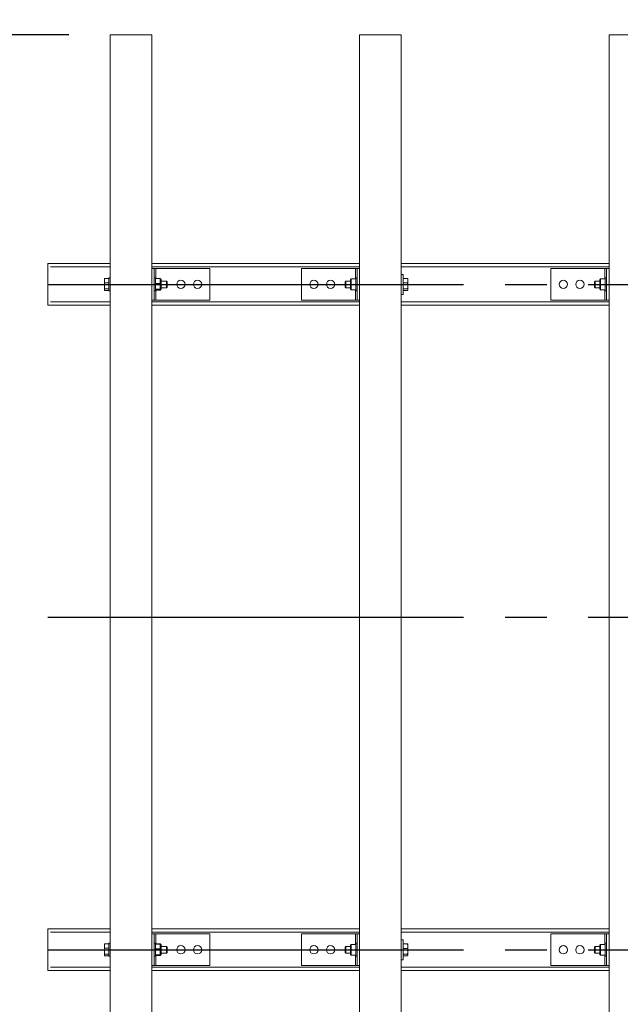
# Model space of a CAD drawing. Extents: x 0 to 21000, y -2002 to 14850.
# Drawn here: x 3525 to 4247, y 11456 to 12640 of the extents above; entities that cross this region are included whole.
import ezdxf

# ---------------------------------------------------------------- set-up
doc = ezdxf.new("R2010")
doc.units = 0
doc.header["$LTSCALE"] = 50
doc.header["$MEASUREMENT"] = 0
doc.linetypes.add('CENS', pattern=[13, 10, -1, 1, -1])
doc.linetypes.add('DIMENSION', pattern=[2e-15, 1e-15, 1e-15])
doc.layers.get('0').update_dxf_attribs({"linetype": 'CONTINUOUS'})
doc.layers.get('DEFPOINTS').update_dxf_attribs({"linetype": 'CONTINUOUS'})
doc.styles.add('STD', font='TXT', dxfattribs={"bigfont": 'BIGFONT'})
doc.dimstyles.new('ASKSTANDARD', dxfattribs={"dimscale": 20, "dimtxt": 2, "dimasz": 1.5, "dimexe": 1, "dimexo": 1, "dimgap": 1, "dimtad": 0, "dimdec": 1, "dimdsep": 46, "dimtxsty": 'STD', "dimcen": 0, "dimclrd": 3, "dimclre": 3, "dimclrt": 3, "dimadec": 0, "dimazin": 0, "dimtfac": 0.7, "dimtdec": 1, "dimtix": 1, "dimtmove": 0, "dimatfit": 3, "dimfxl": 0, "dimtvp": 1, "dimtolj": 1, "dimtzin": 0, "dimarcsym": 0})

# ---------------------------------------------------------------- blocks, each defined once
blk = doc.blocks.new('*D79')
at = {"color": 3, "linetype": 'DIMENSION', "lineweight": -2}
for p, q in [((3583.7, 12621.4), (3006.6, 12621.4)), ((3056.6, 10296.4), (3056.6, 12546.4)), ((3583.7, 10221.4), (3006.6, 10221.4))]:
    blk.add_line(p, q, dxfattribs=at)
at = {"color": 3, "linetype": 'DIMENSION'}
for points in [[(3044.1, 12546.4), (3069.1, 12546.4), (3056.6, 12621.4)], [(3044.1, 10296.4), (3069.1, 10296.4), (3056.6, 10221.4)]]:
    blk.add_solid(points, dxfattribs=at)
at = {"layer": 'DEFPOINTS', "color": 0, "linetype": 'DIMENSION'}
for p in [(3056.6, 12621.4), (3633.7, 12621.4), (3633.7, 10221.4)]:
    blk.add_point(p, dxfattribs=at)
at = {"color": 3, "linetype": 'DIMENSION', "insert": (2956.6, 11421.4), "char_height": 100, "attachment_point": 5, "rotation": 90, "style": 'STD'}
blk.add_mtext('\\A1;2400', dxfattribs=at)
blk = doc.blocks.new('*D80')
at = {"color": 3, "linetype": 'DIMENSION', "lineweight": -2}
for p, q in [((3322.9, 12696.4), (3322.9, 12771.4)), ((3533.7, 12621.4), (3272.9, 12621.4)), ((3322.9, 12621.4), (3322.9, 12321.4)), ((3508.7, 12321.4), (3272.9, 12321.4)), ((3322.9, 12246.4), (3322.9, 12171.4))]:
    blk.add_line(p, q, dxfattribs=at)
at = {"color": 3, "linetype": 'DIMENSION'}
for points in [[(3310.4, 12696.4), (3335.4, 12696.4), (3322.9, 12621.4)], [(3310.4, 12246.4), (3335.4, 12246.4), (3322.9, 12321.4)]]:
    blk.add_solid(points, dxfattribs=at)
at = {"layer": 'DEFPOINTS', "color": 0, "linetype": 'DIMENSION'}
for p in [(3583.7, 12621.4), (3322.9, 12321.4), (3558.7, 12321.4)]:
    blk.add_point(p, dxfattribs=at)
at = {"color": 3, "linetype": 'DIMENSION', "insert": (3222.9, 12471.4), "char_height": 100, "attachment_point": 5, "rotation": 90, "style": 'STD'}
blk.add_mtext('\\A1;300', dxfattribs=at)
blk = doc.blocks.new('*D81')
at = {"color": 3, "linetype": 'DIMENSION', "lineweight": -2}
for p, q in [((3458.7, 12321.4), (3272.9, 12321.4)), ((3322.9, 12246.4), (3322.9, 11596.4)), ((3508.7, 11521.4), (3272.9, 11521.4))]:
    blk.add_line(p, q, dxfattribs=at)
at = {"color": 3, "linetype": 'DIMENSION'}
for points in [[(3310.4, 12246.4), (3335.4, 12246.4), (3322.9, 12321.4)], [(3310.4, 11596.4), (3335.4, 11596.4), (3322.9, 11521.4)]]:
    blk.add_solid(points, dxfattribs=at)
at = {"layer": 'DEFPOINTS', "color": 0, "linetype": 'DIMENSION'}
for p in [(3508.7, 12321.4), (3322.9, 11521.4), (3558.7, 11521.4)]:
    blk.add_point(p, dxfattribs=at)
at = {"color": 3, "linetype": 'DIMENSION', "insert": (3222.9, 11921.4), "char_height": 100, "attachment_point": 5, "rotation": 90, "style": 'STD'}
blk.add_mtext('\\A1;800', dxfattribs=at)
blk = doc.blocks.new('*D82')
at = {"color": 3, "linetype": 'DIMENSION', "lineweight": -2}
for p, q in [((3458.7, 11521.4), (3272.9, 11521.4)), ((3322.9, 11446.4), (3322.9, 10296.4)), ((3533.7, 10221.4), (3272.9, 10221.4))]:
    blk.add_line(p, q, dxfattribs=at)
at = {"color": 3, "linetype": 'DIMENSION'}
for points in [[(3310.4, 11446.4), (3335.4, 11446.4), (3322.9, 11521.4)], [(3310.4, 10296.4), (3335.4, 10296.4), (3322.9, 10221.4)]]:
    blk.add_solid(points, dxfattribs=at)
at = {"layer": 'DEFPOINTS', "color": 0, "linetype": 'DIMENSION'}
for p in [(3508.7, 11521.4), (3322.9, 10221.4), (3583.7, 10221.4)]:
    blk.add_point(p, dxfattribs=at)
at = {"color": 3, "linetype": 'DIMENSION', "insert": (3222.9, 10871.4), "char_height": 100, "attachment_point": 5, "rotation": 90, "style": 'STD'}
blk.add_mtext('\\A1;1300', dxfattribs=at)
blk = doc.blocks.new('*D83')
at = {"color": 3, "linetype": 'DIMENSION', "lineweight": -2}
for p, q in [((3558.7, 12671.4), (3558.7, 13160.2)), ((4408.7, 12671.4), (4408.7, 13160.2)), ((3633.7, 13110.2), (4333.7, 13110.2))]:
    blk.add_line(p, q, dxfattribs=at)
at = {"color": 3, "linetype": 'DIMENSION'}
for points in [[(3633.7, 13122.7), (3633.7, 13097.7), (3558.7, 13110.2)], [(4333.7, 13122.7), (4333.7, 13097.7), (4408.7, 13110.2)]]:
    blk.add_solid(points, dxfattribs=at)
at = {"layer": 'DEFPOINTS', "color": 0, "linetype": 'DIMENSION'}
for p in [(4408.7, 13110.2), (3558.7, 12621.4), (4408.7, 12621.4)]:
    blk.add_point(p, dxfattribs=at)
at = {"color": 3, "linetype": 'DIMENSION', "insert": (3983.7, 13210.2), "char_height": 100, "attachment_point": 5, "style": 'STD'}
blk.add_mtext('\\A1;850', dxfattribs=at)
blk = doc.blocks.new('*D84')
at = {"color": 3, "linetype": 'DIMENSION', "lineweight": -2}
for p, q in [((3558.7, 12671.4), (3558.7, 13389.4)), ((8558.7, 12671.4), (8558.7, 13389.4)), ((3633.7, 13339.4), (8483.7, 13339.4))]:
    blk.add_line(p, q, dxfattribs=at)
at = {"color": 3, "linetype": 'DIMENSION'}
for points in [[(3633.7, 13351.9), (3633.7, 13326.9), (3558.7, 13339.4)], [(8483.7, 13351.9), (8483.7, 13326.9), (8558.7, 13339.4)]]:
    blk.add_solid(points, dxfattribs=at)
at = {"layer": 'DEFPOINTS', "color": 0, "linetype": 'DIMENSION'}
for p in [(8558.7, 13339.4), (3558.7, 12621.4), (8558.7, 12621.4)]:
    blk.add_point(p, dxfattribs=at)
at = {"color": 3, "linetype": 'DIMENSION', "insert": (6058.7, 13439.4), "char_height": 100, "attachment_point": 5, "style": 'STD'}
blk.add_mtext('\\A1;5000', dxfattribs=at)

msp = doc.modelspace()

# ---------------------------------------------------------------- linework, layer by layer
at = {"color": 7, "linetype": 'Continuous', "lineweight": 15}
for p, q in [((3633.69, 12621.44), (3683.69, 12621.44)), ((3633.69, 10221.44), (3633.69, 12621.44)), ((3683.69, 10221.44), (3683.69, 12621.44)), ((3933.69, 12621.44), (3983.69, 12621.44)), ((3933.69, 10221.44), (3933.69, 12621.44)), ((3983.69, 10221.44), (3983.69, 12621.44)), ((4233.69, 12621.44), (4283.69, 12621.44)), ((4233.69, 10221.44), (4233.69, 12621.44)), ((3558.69, 12346.44), (3558.69, 12296.44)), ((3633.69, 12346.44), (3558.69, 12346.44)), ((3933.69, 12346.44), (3683.69, 12346.44)), ((3686.69, 12340.44), (3683.69, 12340.44)), ((3686.69, 12340.44), (3686.69, 12302.44)), ((3686.69, 12340.44), (3688.69, 12340.44)), ((3688.69, 12340.44), (3753.69, 12340.44)), ((3753.69, 12340.44), (3753.69, 12302.44)), ((3863.69, 12302.44), (3863.69, 12340.44)), ((3928.69, 12340.44), (3863.69, 12340.44)), ((3930.69, 12340.44), (3928.69, 12340.44)), ((3930.69, 12302.44), (3930.69, 12340.44)), ((3930.69, 12340.44), (3933.69, 12340.44)), ((4233.69, 12346.44), (3983.69, 12346.44)), ((4163.69, 12302.44), (4163.69, 12340.44)), ((4228.69, 12340.44), (4163.69, 12340.44)), ((4230.69, 12340.44), (4228.69, 12340.44)), ((4230.69, 12302.44), (4230.69, 12340.44)), ((4230.69, 12340.44), (4233.69, 12340.44)), ((3626.71, 12328.16), (3626.59, 12327.94)), ((3626.59, 12327.94), (3626.59, 12326.01)), ((3626.59, 12326.01), (3626.59, 12319.72)), ((3632.09, 12328.67), (3627.17, 12328.67)), ((3633.69, 12329.19), (3632.09, 12329.19)), ((3632.09, 12313.69), (3632.09, 12329.19)), ((3688.29, 12329.19), (3686.69, 12329.19)), ((3688.29, 12313.69), (3688.29, 12329.19)), ((3693.79, 12328.37), (3688.29, 12328.37)), ((3688.29, 12328.36), (3688.29, 12328.37)), ((3693.79, 12328.36), (3688.29, 12328.36)), ((3694.79, 12327.31), (3693.79, 12328.37)), ((3693.79, 12328.37), (3693.79, 12328.37)), ((3693.79, 12322.43), (3693.79, 12328.36)), ((3694.79, 12327.31), (3694.79, 12322.27)), ((3701.32, 12325.44), (3694.79, 12325.44)), ((3702.09, 12324.67), (3701.32, 12325.44)), ((3701.32, 12317.44), (3701.32, 12325.44)), ((3702.09, 12324.67), (3702.09, 12318.2)), ((3916.95, 12325.44), (3916.19, 12324.67)), ((3916.19, 12318.2), (3916.19, 12324.67)), ((3922.59, 12325.44), (3916.95, 12325.44)), ((3916.95, 12325.44), (3916.95, 12317.54)), ((3922.59, 12326.94), (3923.58, 12327.93)), ((3922.59, 12321.44), (3922.59, 12326.94)), ((3923.59, 12327.94), (3923.58, 12327.93)), ((3923.59, 12327.94), (3929.09, 12327.94)), ((3923.59, 12327.93), (3923.59, 12321.45)), ((3923.59, 12327.93), (3929.09, 12327.93)), ((3930.69, 12329.19), (3929.09, 12329.19)), ((3929.09, 12313.69), (3929.09, 12329.19)), ((3929.09, 12327.94), (3929.09, 12327.93)), ((3986.19, 12333.44), (3983.69, 12333.44)), ((3986.19, 12333.44), (3986.19, 12309.44)), ((3986.19, 12328.62), (3991.1, 12328.62)), ((3991.69, 12327.94), (3991.58, 12328.11)), ((3991.69, 12325.88), (3991.69, 12327.94)), ((3991.69, 12319.55), (3991.69, 12325.88)), ((4216.95, 12325.44), (4216.19, 12324.67)), ((4216.19, 12318.2), (4216.19, 12324.67)), ((4222.59, 12325.44), (4216.95, 12325.44)), ((4216.95, 12325.44), (4216.95, 12317.54)), ((4222.59, 12326.94), (4223.58, 12327.93)), ((4222.59, 12321.44), (4222.59, 12326.94)), ((4223.59, 12327.94), (4223.58, 12327.93)), ((4223.59, 12327.94), (4229.09, 12327.94)), ((4223.59, 12327.93), (4223.59, 12321.45)), ((4223.59, 12327.93), (4229.09, 12327.93)), ((4230.69, 12329.19), (4229.09, 12329.19)), ((4229.09, 12313.69), (4229.09, 12329.19)), ((4229.09, 12327.94), (4229.09, 12327.93)), ((3626.59, 12319.72), (3626.59, 12315.15)), ((3626.59, 12315.15), (3626.59, 12314.94)), ((3626.59, 12314.94), (3626.71, 12314.71)), ((3632.09, 12323.34), (3627.17, 12323.34)), ((3632.09, 12316.1), (3627.17, 12316.1)), ((3632.09, 12314.2), (3627.17, 12314.2)), ((3632.09, 12323.34), (3632.09, 12316.1)), ((3632.09, 12313.69), (3633.69, 12313.69)), ((3686.69, 12313.69), (3688.29, 12313.69)), ((3693.79, 12322.43), (3688.29, 12322.43)), ((3688.29, 12322.41), (3688.29, 12322.43)), ((3693.79, 12322.41), (3688.29, 12322.41)), ((3693.79, 12315.5), (3688.29, 12315.5)), ((3688.29, 12315.48), (3688.29, 12315.5)), ((3693.79, 12315.48), (3688.29, 12315.48)), ((3693.79, 12314.5), (3688.29, 12314.5)), ((3694.79, 12322.27), (3693.79, 12322.42)), ((3693.79, 12315.5), (3693.79, 12322.41)), ((3693.79, 12315.49), (3694.79, 12316.4)), ((3693.79, 12314.5), (3694.79, 12315.57)), ((3693.79, 12315.49), (3693.79, 12315.48)), ((3693.79, 12314.5), (3693.79, 12315.48)), ((3693.79, 12314.5), (3693.79, 12314.5)), ((3694.79, 12322.27), (3694.79, 12316.4)), ((3694.79, 12317.44), (3701.32, 12317.44)), ((3694.79, 12316.4), (3694.79, 12315.57)), ((3701.32, 12317.44), (3702.09, 12318.2)), ((3916.19, 12318.2), (3916.95, 12317.44)), ((3916.95, 12317.54), (3916.95, 12317.44)), ((3916.95, 12317.44), (3922.59, 12317.44)), ((3922.59, 12315.94), (3922.59, 12321.44)), ((3922.59, 12321.44), (3923.58, 12321.44)), ((3922.59, 12315.94), (3923.58, 12314.94)), ((3923.58, 12314.94), (3923.59, 12314.94)), ((3923.59, 12321.45), (3929.09, 12321.45)), ((3923.59, 12321.43), (3923.59, 12314.95)), ((3923.59, 12321.43), (3929.09, 12321.43)), ((3923.59, 12314.95), (3929.09, 12314.95)), ((3923.59, 12314.94), (3929.09, 12314.94)), ((3929.09, 12321.45), (3929.09, 12321.43)), ((3929.09, 12321.43), (3929.09, 12314.95)), ((3929.09, 12314.95), (3929.09, 12314.94)), ((3929.09, 12313.69), (3930.69, 12313.69)), ((3986.19, 12323.14), (3991.1, 12323.14)), ((3986.19, 12315.96), (3991.1, 12315.96)), ((3986.19, 12314.25), (3991.1, 12314.25)), ((3991.58, 12314.76), (3991.69, 12314.94)), ((3991.69, 12315.11), (3991.69, 12319.55)), ((3991.69, 12314.94), (3991.69, 12315.11)), ((4216.19, 12318.2), (4216.95, 12317.44)), ((4216.95, 12317.54), (4216.95, 12317.44)), ((4216.95, 12317.44), (4222.59, 12317.44)), ((4222.59, 12321.44), (4223.58, 12321.44)), ((4222.59, 12315.94), (4222.59, 12321.44)), ((4222.59, 12315.94), (4223.58, 12314.94)), ((4223.58, 12314.94), (4223.59, 12314.94)), ((4223.59, 12321.45), (4229.09, 12321.45)), ((4223.59, 12321.43), (4229.09, 12321.43)), ((4223.59, 12321.43), (4223.59, 12314.95)), ((4223.59, 12314.95), (4229.09, 12314.95)), ((4223.59, 12314.94), (4229.09, 12314.94)), ((4229.09, 12321.45), (4229.09, 12321.43)), ((4229.09, 12321.43), (4229.09, 12314.95)), ((4229.09, 12314.95), (4229.09, 12314.94)), ((4229.09, 12313.69), (4230.69, 12313.69)), ((3686.69, 12302.44), (3683.69, 12302.44)), ((3686.69, 12302.44), (3688.69, 12302.44)), ((3688.69, 12302.44), (3753.69, 12302.44)), ((3928.69, 12302.44), (3863.69, 12302.44)), ((3930.69, 12302.44), (3928.69, 12302.44)), ((3930.69, 12302.44), (3933.69, 12302.44)), ((3983.69, 12309.44), (3986.19, 12309.44)), ((4228.69, 12302.44), (4163.69, 12302.44)), ((4230.69, 12302.44), (4228.69, 12302.44)), ((4230.69, 12302.44), (4233.69, 12302.44)), ((3633.69, 12296.44), (3558.69, 12296.44)), ((3933.69, 12296.44), (3683.69, 12296.44)), ((4233.69, 12296.44), (3983.69, 12296.44)), ((3558.69, 11546.44), (3558.69, 11496.44)), ((3633.69, 11546.44), (3558.69, 11546.44)), ((3933.69, 11546.44), (3683.69, 11546.44)), ((4233.69, 11546.44), (3983.69, 11546.44)), ((3686.69, 11540.44), (3683.69, 11540.44)), ((3686.69, 11540.44), (3686.69, 11502.44)), ((3686.69, 11540.44), (3688.69, 11540.44)), ((3688.69, 11540.44), (3753.69, 11540.44)), ((3753.69, 11540.44), (3753.69, 11502.44)), ((3863.69, 11502.44), (3863.69, 11540.44)), ((3928.69, 11540.44), (3863.69, 11540.44)), ((3930.69, 11540.44), (3928.69, 11540.44)), ((3930.69, 11502.44), (3930.69, 11540.44)), ((3930.69, 11540.44), (3933.69, 11540.44)), ((3986.19, 11533.44), (3983.69, 11533.44)), ((3986.19, 11533.44), (3986.19, 11509.44)), ((4163.69, 11502.44), (4163.69, 11540.44)), ((4228.69, 11540.44), (4163.69, 11540.44)), ((4230.69, 11540.44), (4228.69, 11540.44)), ((4230.69, 11502.44), (4230.69, 11540.44)), ((4230.69, 11540.44), (4233.69, 11540.44)), ((3626.71, 11528.16), (3626.59, 11527.94)), ((3626.59, 11527.94), (3626.59, 11526.01)), ((3626.59, 11526.01), (3626.59, 11519.72)), ((3626.59, 11519.72), (3626.59, 11515.15)), ((3632.09, 11528.67), (3627.17, 11528.67)), ((3632.09, 11523.34), (3627.17, 11523.34)), ((3633.69, 11529.19), (3632.09, 11529.19)), ((3632.09, 11513.69), (3632.09, 11529.19)), ((3632.09, 11523.34), (3632.09, 11516.1)), ((3688.29, 11529.19), (3686.69, 11529.19)), ((3688.29, 11513.69), (3688.29, 11529.19)), ((3693.79, 11528.37), (3688.29, 11528.37)), ((3688.29, 11528.36), (3688.29, 11528.37)), ((3693.79, 11528.36), (3688.29, 11528.36)), ((3693.79, 11522.43), (3688.29, 11522.43)), ((3688.29, 11522.41), (3688.29, 11522.43)), ((3693.79, 11522.41), (3688.29, 11522.41)), ((3694.79, 11527.31), (3693.79, 11528.37)), ((3693.79, 11528.37), (3693.79, 11528.37)), ((3693.79, 11522.43), (3693.79, 11528.36)), ((3694.79, 11522.27), (3693.79, 11522.42)), ((3693.79, 11515.5), (3693.79, 11522.41)), ((3694.79, 11527.31), (3694.79, 11522.27)), ((3701.32, 11525.44), (3694.79, 11525.44)), ((3694.79, 11522.27), (3694.79, 11516.4)), ((3702.09, 11524.67), (3701.32, 11525.44)), ((3701.32, 11517.44), (3701.32, 11525.44)), ((3702.09, 11524.67), (3702.09, 11518.2)), ((3916.95, 11525.44), (3916.19, 11524.67)), ((3916.19, 11518.2), (3916.19, 11524.67)), ((3922.59, 11525.44), (3916.95, 11525.44)), ((3916.95, 11525.44), (3916.95, 11517.54)), ((3922.59, 11526.94), (3923.58, 11527.93)), ((3922.59, 11521.44), (3922.59, 11526.94)), ((3922.59, 11515.94), (3922.59, 11521.44)), ((3922.59, 11521.44), (3923.58, 11521.44)), ((3923.59, 11527.94), (3923.58, 11527.93)), ((3923.59, 11527.94), (3929.09, 11527.94)), ((3923.59, 11527.93), (3923.59, 11521.45)), ((3923.59, 11527.93), (3929.09, 11527.93)), ((3923.59, 11521.45), (3929.09, 11521.45)), ((3923.59, 11521.43), (3923.59, 11514.95)), ((3923.59, 11521.43), (3929.09, 11521.43)), ((3930.69, 11529.19), (3929.09, 11529.19)), ((3929.09, 11513.69), (3929.09, 11529.19)), ((3929.09, 11527.94), (3929.09, 11527.93)), ((3929.09, 11521.45), (3929.09, 11521.43)), ((3929.09, 11521.43), (3929.09, 11514.95)), ((3986.19, 11528.62), (3991.1, 11528.62)), ((3986.19, 11523.14), (3991.1, 11523.14)), ((3991.69, 11527.94), (3991.58, 11528.11)), ((3991.69, 11525.88), (3991.69, 11527.94)), ((3991.69, 11519.55), (3991.69, 11525.88)), ((3991.69, 11515.11), (3991.69, 11519.55)), ((4216.95, 11525.44), (4216.19, 11524.67)), ((4216.19, 11518.2), (4216.19, 11524.67)), ((4222.59, 11525.44), (4216.95, 11525.44)), ((4216.95, 11525.44), (4216.95, 11517.54)), ((4222.59, 11526.94), (4223.58, 11527.93)), ((4222.59, 11521.44), (4222.59, 11526.94)), ((4222.59, 11515.94), (4222.59, 11521.44)), ((4222.59, 11521.44), (4223.58, 11521.44)), ((4223.59, 11527.94), (4223.58, 11527.93)), ((4223.59, 11527.94), (4229.09, 11527.94)), ((4223.59, 11527.93), (4223.59, 11521.45)), ((4223.59, 11527.93), (4229.09, 11527.93)), ((4223.59, 11521.45), (4229.09, 11521.45)), ((4223.59, 11521.43), (4223.59, 11514.95)), ((4223.59, 11521.43), (4229.09, 11521.43)), ((4230.69, 11529.19), (4229.09, 11529.19)), ((4229.09, 11513.69), (4229.09, 11529.19)), ((4229.09, 11527.94), (4229.09, 11527.93)), ((4229.09, 11521.45), (4229.09, 11521.43)), ((4229.09, 11521.43), (4229.09, 11514.95)), ((3626.59, 11515.15), (3626.59, 11514.94)), ((3626.59, 11514.94), (3626.71, 11514.71)), ((3632.09, 11516.1), (3627.17, 11516.1)), ((3632.09, 11514.2), (3627.17, 11514.2)), ((3632.09, 11513.69), (3633.69, 11513.69)), ((3686.69, 11513.69), (3688.29, 11513.69)), ((3693.79, 11515.5), (3688.29, 11515.5)), ((3688.29, 11515.48), (3688.29, 11515.5)), ((3693.79, 11515.48), (3688.29, 11515.48)), ((3693.79, 11514.5), (3688.29, 11514.5)), ((3693.79, 11515.49), (3694.79, 11516.4)), ((3693.79, 11514.5), (3694.79, 11515.57)), ((3693.79, 11515.49), (3693.79, 11515.48)), ((3693.79, 11514.5), (3693.79, 11515.48)), ((3693.79, 11514.5), (3693.79, 11514.5)), ((3694.79, 11517.44), (3701.32, 11517.44)), ((3694.79, 11516.4), (3694.79, 11515.57)), ((3701.32, 11517.44), (3702.09, 11518.2)), ((3916.19, 11518.2), (3916.95, 11517.44)), ((3916.95, 11517.54), (3916.95, 11517.44)), ((3916.95, 11517.44), (3922.59, 11517.44)), ((3922.59, 11515.94), (3923.58, 11514.94)), ((3923.58, 11514.94), (3923.59, 11514.94)), ((3923.59, 11514.95), (3929.09, 11514.95)), ((3923.59, 11514.94), (3929.09, 11514.94)), ((3929.09, 11514.95), (3929.09, 11514.94)), ((3929.09, 11513.69), (3930.69, 11513.69)), ((3983.69, 11509.44), (3986.19, 11509.44)), ((3986.19, 11515.96), (3991.1, 11515.96)), ((3986.19, 11514.25), (3991.1, 11514.25)), ((3991.58, 11514.76), (3991.69, 11514.94)), ((3991.69, 11514.94), (3991.69, 11515.11)), ((4216.19, 11518.2), (4216.95, 11517.44)), ((4216.95, 11517.54), (4216.95, 11517.44)), ((4216.95, 11517.44), (4222.59, 11517.44)), ((4222.59, 11515.94), (4223.58, 11514.94)), ((4223.58, 11514.94), (4223.59, 11514.94)), ((4223.59, 11514.95), (4229.09, 11514.95)), ((4223.59, 11514.94), (4229.09, 11514.94)), ((4229.09, 11514.95), (4229.09, 11514.94)), ((4229.09, 11513.69), (4230.69, 11513.69)), ((3633.69, 11496.44), (3558.69, 11496.44)), ((3686.69, 11502.44), (3683.69, 11502.44)), ((3933.69, 11496.44), (3683.69, 11496.44)), ((3686.69, 11502.44), (3688.69, 11502.44)), ((3688.69, 11502.44), (3753.69, 11502.44)), ((3928.69, 11502.44), (3863.69, 11502.44)), ((3930.69, 11502.44), (3928.69, 11502.44)), ((3930.69, 11502.44), (3933.69, 11502.44)), ((4233.69, 11496.44), (3983.69, 11496.44)), ((4228.69, 11502.44), (4163.69, 11502.44)), ((4230.69, 11502.44), (4228.69, 11502.44)), ((4230.69, 11502.44), (4233.69, 11502.44))]:
    msp.add_line(p, q, dxfattribs=at)
at = {"color": 8, "linetype": 'Continuous', "lineweight": 15}
for p, q in [((3633.69, 12342.44), (3561.69, 12342.44)), ((3933.69, 12342.44), (3683.69, 12342.44)), ((3688.69, 12340.44), (3688.69, 12328.37)), ((3928.69, 12327.94), (3928.69, 12340.44)), ((4233.69, 12342.44), (3983.69, 12342.44)), ((4228.69, 12327.94), (4228.69, 12340.44)), ((3688.69, 12314.5), (3688.69, 12302.44)), ((3928.69, 12302.44), (3928.69, 12314.94)), ((4228.69, 12302.44), (4228.69, 12314.94)), ((3633.69, 12300.44), (3561.69, 12300.44)), ((3933.69, 12300.44), (3683.69, 12300.44)), ((4233.69, 12300.44), (3983.69, 12300.44)), ((3633.69, 11542.44), (3561.69, 11542.44)), ((3933.69, 11542.44), (3683.69, 11542.44)), ((4233.69, 11542.44), (3983.69, 11542.44)), ((3688.69, 11540.44), (3688.69, 11528.37)), ((3928.69, 11527.94), (3928.69, 11540.44)), ((4228.69, 11527.94), (4228.69, 11540.44)), ((3688.69, 11514.5), (3688.69, 11502.44)), ((3928.69, 11502.44), (3928.69, 11514.94)), ((4228.69, 11502.44), (4228.69, 11514.94)), ((3633.69, 11500.44), (3561.69, 11500.44)), ((3933.69, 11500.44), (3683.69, 11500.44)), ((4233.69, 11500.44), (3983.69, 11500.44))]:
    msp.add_line(p, q, dxfattribs=at)
at = {"color": 1, "linetype": 'CENS'}
for p, q in [((3558.69, 12321.44), (8558.69, 12321.44)), ((3558.69, 11921.44), (8558.69, 11921.44)), ((3558.69, 11521.44), (8558.69, 11521.44))]:
    msp.add_line(p, q, dxfattribs=at)
at = {"color": 7, "linetype": 'Continuous', "lineweight": 15}
for centre in [(3718.69, 12321.44), (3738.69, 12321.44), (3878.69, 12321.44), (3898.69, 12321.44), (4178.69, 12321.44), (4198.69, 12321.44), (3718.69, 11521.44), (3738.69, 11521.44), (3878.69, 11521.44), (3898.69, 11521.44), (4178.69, 11521.44), (4198.69, 11521.44)]:
    msp.add_circle(centre, 5, dxfattribs=at)
for centre, major_axis, ratio, start_param, end_param in [((3700.29, 12321.44), (-6.73, 6.73), 0.4925845, 6.2172841, 6.2185681), ((3917.09, 12321.44), (6.5, 6.5), 0.5773503, 6.2819014, 6.2831853), ((4217.09, 12321.44), (6.5, 6.5), 0.5773503, 6.2819014, 6.2831853), ((3700.29, 12321.44), (-6.73, 6.73), 0.4925845, 0.9800124, 0.9812964), ((3700.29, 12321.44), (6.23, 6.23), 0.6688317, 2.0284939, 2.0297779), ((3700.29, 12321.44), (6.23, 6.23), 0.6688317, 3.0744075, 3.0756915), ((3917.09, 12321.44), (6.5, 6.5), 0.5773503, 5.2359878, 5.2372717), ((3917.09, 12321.44), (-6.5, 6.5), 0.5773503, 4.1875063, 4.1887902), ((3917.09, 12321.44), (-6.5, 6.5), 0.5773503, 3.1415927, 3.1428766), ((4217.09, 12321.44), (6.5, 6.5), 0.5773503, 5.2359878, 5.2372717), ((4217.09, 12321.44), (-6.5, 6.5), 0.5773503, 4.1875063, 4.1887902), ((4217.09, 12321.44), (-6.5, 6.5), 0.5773503, 3.1415927, 3.1428766), ((3700.29, 11521.44), (-6.73, 6.73), 0.4925845, 6.2172841, 6.2185681), ((3700.29, 11521.44), (-6.73, 6.73), 0.4925845, 0.9800124, 0.9812964), ((3700.29, 11521.44), (6.23, 6.23), 0.6688317, 2.0284939, 2.0297779), ((3917.09, 11521.44), (6.5, 6.5), 0.5773503, 6.2819014, 6.2831853), ((3917.09, 11521.44), (6.5, 6.5), 0.5773503, 5.2359878, 5.2372717), ((3917.09, 11521.44), (-6.5, 6.5), 0.5773503, 4.1875063, 4.1887902), ((4217.09, 11521.44), (6.5, 6.5), 0.5773503, 6.2819014, 6.2831853), ((4217.09, 11521.44), (6.5, 6.5), 0.5773503, 5.2359878, 5.2372717), ((4217.09, 11521.44), (-6.5, 6.5), 0.5773503, 4.1875063, 4.1887902), ((3700.29, 11521.44), (6.23, 6.23), 0.6688317, 3.0744075, 3.0756915), ((3917.09, 11521.44), (-6.5, 6.5), 0.5773503, 3.1415927, 3.1428766), ((4217.09, 11521.44), (-6.5, 6.5), 0.5773503, 3.1415927, 3.1428766)]:
    msp.add_ellipse(centre, major_axis=major_axis, ratio=ratio, start_param=start_param, end_param=end_param, dxfattribs=at)
for points, knots in [([(3627.17, 12328.67), (3627, 12328.24), (3626.68, 12327.37), (3626.62, 12326.46), (3626.59, 12326.01)], [0, 0, 0, 0, 0.4954294, 1, 1, 1, 1]), ([(3626.59, 12326.01), (3626.61, 12325.56), (3626.67, 12324.65), (3627, 12323.78), (3627.17, 12323.34)], [0, 0, 0, 0, 0.4945084, 1, 1, 1, 1]), ([(3626.72, 12328.16), (3626.73, 12328.17), (3626.78, 12328.35), (3626.98, 12328.52), (3627.17, 12328.67)], [0, 0, 0, 0, 0.0837057, 1, 1, 1, 1]), ([(3991.69, 12325.88), (3991.66, 12326.34), (3991.6, 12327.27), (3991.27, 12328.17), (3991.1, 12328.62)], [0, 0, 0, 0, 0.4945295, 1, 1, 1, 1]), ([(3991.1, 12328.62), (3991.28, 12328.48), (3991.5, 12328.31), (3991.55, 12328.14), (3991.56, 12328.11)], [0, 0, 0, 0, 0.8184625, 1, 1, 1, 1]), ([(3991.1, 12323.14), (3991.27, 12323.59), (3991.59, 12324.48), (3991.65, 12325.41), (3991.69, 12325.88)], [0, 0, 0, 0, 0.49545289, 1, 1, 1, 1]), ([(3627.17, 12323.34), (3627, 12322.75), (3626.68, 12321.56), (3626.62, 12320.34), (3626.59, 12319.72)], [0, 0, 0, 0, 0.49545206, 1, 1, 1, 1]), ([(3626.59, 12319.72), (3626.61, 12319.11), (3626.67, 12317.88), (3627, 12316.7), (3627.17, 12316.1)], [0, 0, 0, 0, 0.4945155, 1, 1, 1, 1]), ([(3627.17, 12316.1), (3627, 12315.94), (3626.68, 12315.63), (3626.62, 12315.31), (3626.59, 12315.15)], [0, 0, 0, 0, 0.4954774, 1, 1, 1, 1]), ([(3626.59, 12315.15), (3626.61, 12314.99), (3626.67, 12314.67), (3627, 12314.36), (3627.17, 12314.2)], [0, 0, 0, 0, 0.4945114, 1, 1, 1, 1]), ([(3991.69, 12319.55), (3991.66, 12320.15), (3991.6, 12321.37), (3991.27, 12322.55), (3991.1, 12323.14)], [0, 0, 0, 0, 0.4945149, 1, 1, 1, 1]), ([(3991.1, 12315.96), (3991.27, 12316.54), (3991.59, 12317.72), (3991.65, 12318.94), (3991.69, 12319.55)], [0, 0, 0, 0, 0.4954589, 1, 1, 1, 1]), ([(3991.69, 12315.11), (3991.66, 12315.25), (3991.6, 12315.54), (3991.27, 12315.82), (3991.1, 12315.96)], [0, 0, 0, 0, 0.4945405, 1, 1, 1, 1]), ([(3991.1, 12314.25), (3991.27, 12314.39), (3991.59, 12314.67), (3991.65, 12314.96), (3991.69, 12315.11)], [0, 0, 0, 0, 0.4954801, 1, 1, 1, 1]), ([(3627.17, 11528.67), (3627, 11528.24), (3626.68, 11527.37), (3626.62, 11526.46), (3626.59, 11526.01)], [0, 0, 0, 0, 0.4954349, 1, 1, 1, 1]), ([(3626.59, 11526.01), (3626.61, 11525.56), (3626.67, 11524.65), (3627, 11523.78), (3627.17, 11523.34)], [0, 0, 0, 0, 0.4945112, 1, 1, 1, 1]), ([(3627.17, 11523.34), (3627, 11522.75), (3626.68, 11521.56), (3626.62, 11520.34), (3626.59, 11519.72)], [0, 0, 0, 0, 0.4954558, 1, 1, 1, 1]), ([(3626.59, 11519.72), (3626.61, 11519.11), (3626.67, 11517.88), (3627, 11516.7), (3627.17, 11516.1)], [0, 0, 0, 0, 0.49452297, 1, 1, 1, 1]), ([(3626.72, 11528.16), (3626.73, 11528.17), (3626.78, 11528.35), (3626.98, 11528.52), (3627.17, 11528.67)], [0, 0, 0, 0, 0.0837054, 1, 1, 1, 1]), ([(3991.69, 11525.88), (3991.66, 11526.34), (3991.6, 11527.27), (3991.27, 11528.17), (3991.1, 11528.62)], [0, 0, 0, 0, 0.4945352, 1, 1, 1, 1]), ([(3991.1, 11528.62), (3991.28, 11528.48), (3991.5, 11528.31), (3991.55, 11528.14), (3991.56, 11528.11)], [0, 0, 0, 0, 0.8184619, 1, 1, 1, 1]), ([(3991.1, 11523.14), (3991.27, 11523.59), (3991.59, 11524.48), (3991.65, 11525.41), (3991.69, 11525.88)], [0, 0, 0, 0, 0.49545571, 1, 1, 1, 1]), ([(3991.69, 11519.55), (3991.66, 11520.15), (3991.6, 11521.37), (3991.27, 11522.55), (3991.1, 11523.14)], [0, 0, 0, 0, 0.4945113, 1, 1, 1, 1]), ([(3991.1, 11515.96), (3991.27, 11516.54), (3991.59, 11517.72), (3991.65, 11518.94), (3991.69, 11519.55)], [0, 0, 0, 0, 0.4954589, 1, 1, 1, 1]), ([(3627.17, 11516.1), (3627, 11515.94), (3626.68, 11515.63), (3626.62, 11515.31), (3626.59, 11515.15)], [0, 0, 0, 0, 0.49547833, 1, 1, 1, 1]), ([(3626.59, 11515.15), (3626.61, 11514.99), (3626.67, 11514.67), (3627, 11514.36), (3627.17, 11514.2)], [0, 0, 0, 0, 0.4945123, 1, 1, 1, 1]), ([(3991.69, 11515.11), (3991.66, 11515.25), (3991.6, 11515.54), (3991.27, 11515.82), (3991.1, 11515.96)], [0, 0, 0, 0, 0.4945423, 1, 1, 1, 1]), ([(3991.1, 11514.25), (3991.27, 11514.39), (3991.59, 11514.67), (3991.65, 11514.96), (3991.69, 11515.11)], [0, 0, 0, 0, 0.4954818, 1, 1, 1, 1])]:
    msp.add_open_spline(points, degree=3, knots=knots, dxfattribs=at)

# ---------------------------------------------------------------- dimensions: what is measured, and where the dimension line sits
at = {"color": 7, "linetype": 'DIMENSION'}
for base, p2, picture, middle in [((8558.69, 13339.4), (8558.69, 12621.44), '*D84', (6058.69, 13439.4)), ((4408.69, 13110.18), (4408.69, 12621.44), '*D83', (3983.69, 13210.18))]:
    dim = msp.add_linear_dim(base=base, p1=(3558.69, 12621.44), p2=p2, dimstyle='ASKSTANDARD', override={"dimscale": 50, "dimtad": 1, "dimpost": '<>', "dimatfit": 2}, dxfattribs=at)
    dim.commit()
    dim.dimension.update_dxf_attribs({"geometry": picture, "text_midpoint": middle})
for base, p1, p2, picture, middle in [((3322.93, 12321.44), (3583.69, 12621.44), (3558.69, 12321.44), '*D80', (3222.93, 12471.44)), ((3056.62, 12621.44), (3633.69, 10221.44), (3633.69, 12621.44), '*D79', (2956.62, 11421.44)), ((3322.93, 11521.44), (3508.69, 12321.44), (3558.69, 11521.44), '*D81', (3222.93, 11921.44)), ((3322.93, 10221.44), (3508.69, 11521.44), (3583.69, 10221.44), '*D82', (3222.93, 10871.44))]:
    dim = msp.add_linear_dim(base=base, p1=p1, p2=p2, angle=90, dimstyle='ASKSTANDARD', override={"dimscale": 50, "dimtad": 1, "dimpost": '<>', "dimatfit": 2}, dxfattribs=at)
    dim.commit()
    dim.dimension.update_dxf_attribs({"geometry": picture, "text_midpoint": middle})

doc.saveas('drawing.dxf')
